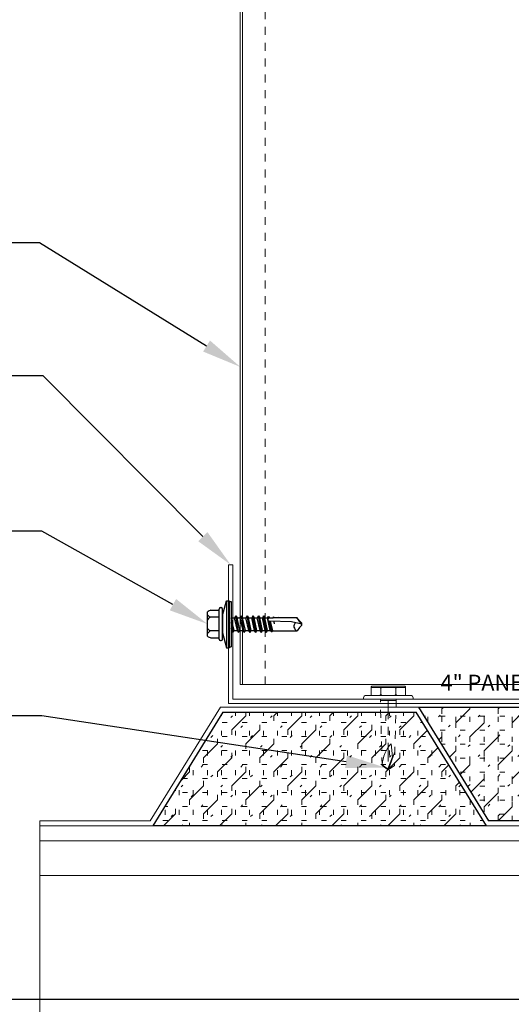
# Model space of a CAD drawing. Units: inches. Extents: x 0 to 2846, y 0 to 2540.
# Drawn here: x 947 to 954, y 2451 to 2463 of the extents above; entities that cross this region are included whole.
import ezdxf
from ezdxf import colors
from ezdxf.entities.mleader import LeaderData, LeaderLine
from ezdxf.math import Vec2, Vec3

# ---------------------------------------------------------------- set-up
doc = ezdxf.new("R2010")
doc.units = ezdxf.units.IN
doc.header["$LTSCALE"] = 0.5
doc.header["$MEASUREMENT"] = 0
for name, pattern in [('CENTER', [2, 1.25, -0.25, 0.25, -0.25]), ('HIDDEN', [0.375, 0.25, -0.125]), ('HIDDEN2', [0.1875, 0.125, -0.0625])]:
    doc.linetypes.add(name, pattern=pattern)
doc.layers.get('0').update_dxf_attribs({"linetype": 'CONTINUOUS'})
doc.layers.get('Defpoints').update_dxf_attribs({"linetype": 'CONTINUOUS'})
for name, color, linetype, lineweight in [('_BYOTHERS', 9, 'CONTINUOUS', 5), ('_DIM', 6, 'CONTINUOUS', 5), ('_HATCH', 6, 'CONTINUOUS', 0), ('_PANEL', 4, 'CONTINUOUS', 13), ('_TRIM', 4, 'CONTINUOUS', 9)]:
    doc.layers.add(name, color=color, linetype=linetype, lineweight=lineweight)
doc.layers.add('_FASTENER', color=1, linetype='CONTINUOUS')
doc.layers.add('_TXT', color=7, linetype='CONTINUOUS')
doc.layers.add('NCI_Internal_Info', color=7, linetype='CONTINUOUS', plot=False)
doc.layers.add('NCI_Internal_Info @ 3', color=7, linetype='CONTINUOUS', plot=False)
doc.styles.add('Metl-Span', font='kalinga.ttf', dxfattribs={"height": 0.0625})
doc.styles.add('Metl-Span BOLD', font='kalingab.ttf', dxfattribs={"height": 0.0625})
doc.styles.get("Standard").update_dxf_attribs({"font": 'romans.shx', "height": 0.0625})

# ---------------------------------------------------------------- blocks, each defined once
blk = doc.blocks.new('DetailOutline8511-2')
at = {"layer": '_TXT'}
blk.add_lwpolyline([(-1, -1.2189), (-1, 1.1279), (0.3264, 1.1279), (0.3264, 1.0432), (0.875, 1.0432), (0.875, 1.1279), (1, 1.1279), (1, -1.2189)], close=True, dxfattribs=at)
at = {"layer": 'NCI_Internal_Info'}
blk.add_lwpolyline([(-1, 1.1279), (0.3264, 1.1279), (0.3264, 1.0432), (0.875, 1.0432), (0.875, 1.1279), (1, 1.1279), (1, -1.2189), (-1, -1.2189)], close=True, dxfattribs=at)
blk = doc.blocks.new('*U5637')
at = {"layer": 'NCI_Internal_Info @ 3', "xscale": 12, "yscale": 12, "zscale": 12}
blk.add_blockref('DetailOutline8511-2', (956.72, 2465.624), dxfattribs=at)
blk = doc.blocks.new('FASTENER BY OTHERS')
blk.add_line((0.015, 0.1), (0.015, -0.1))
at = {"linetype": 'CENTER', "ltscale": 0.375}
blk.add_line((0.015, 0), (0.884, 0), dxfattribs=at)
blk.add_lwpolyline([(0, -0.313), (0, 0.312), (-0.019, 0.312, 0.414214), (-0.05, 0.281), (-0.05, -0.281, 0.414214), (-0.019, -0.313)], format="xyb", close=True)
for points in [[(-0.05, 0.217), (-0.151, 0.217, 0.414214), (-0.166, 0.202), (-0.166, -0.202, 0.414214), (-0.151, -0.217), (-0.05, -0.217)], [(-0.05, 0.109, -0.414214), (-0.065, 0.094), (-0.136, 0.094, -0.414214), (-0.151, 0.109)], [(-0.05, 0.079, 0.414214), (-0.065, 0.094), (-0.136, 0.094, 0.414214), (-0.151, 0.079)], [(0.879, -0.004), (0.727, 0.051), (0.56, 0.034, 0.16879), (0.828, -0.077), (0.885, 0.002), (0.665, 0.081)], [(-0.05, -0.079, -0.414214), (-0.065, -0.094), (-0.136, -0.094, -0.414214), (-0.151, -0.079)], [(-0.05, -0.109, 0.414214), (-0.065, -0.094), (-0.136, -0.094, 0.414214), (-0.151, -0.109)]]:
    blk.add_lwpolyline(points, format="xyb")
blk.add_lwpolyline([(-0.151, 0.217), (-0.151, -0.217)])
at = {"linetype": 'HIDDEN', "ltscale": 0.375}
blk.add_lwpolyline([(0, 0.1), (0.834, 0.077), (0.89, 0), (0.834, -0.078), (0, -0.1)], dxfattribs=at)
blk = doc.blocks.new('17.00')
for p, q in [((-0.11, 0.11), (-0.061, 0.296)), ((-0.061, 0.296), (-0.025, 0.296)), ((-0.061, 0.296), (-0.061, -0.297)), ((-0.025, 0.296), (-0.025, -0.297)), ((-0.025, 0.287), (0, 0.287)), ((0, 0.287), (0, -0.287)), ((-0.299, -0.152), (-0.299, 0.155)), ((-0.255, 0.176), (-0.152, 0.176)), ((-0.152, -0.188), (-0.152, 0.191)), ((-0.134, 0.209), (-0.128, 0.209)), ((-0.11, -0.188), (-0.11, 0.191)), ((-0.152, 0.088), (-0.265, 0.088)), ((-0.11, 0.11), (-0.11, -0.108)), ((0, 0.083), (0.001, 0.081)), ((0.022, -0.106), (0, 0.023)), ((0.001, 0.081), (0.042, 0.081)), ((0.037, -0.08), (0.001, 0.081)), ((0.058, 0.107), (0.042, 0.081)), ((0.078, -0.08), (0.042, 0.081)), ((0.093, -0.106), (0.058, 0.107)), ((0.058, 0.107), (0.073, 0.081)), ((0.073, 0.081), (0.114, 0.081)), ((0.109, -0.08), (0.073, 0.081)), ((0.099, 0.081), (0.097, 0.081)), ((0.129, 0.107), (0.114, 0.081)), ((0.15, -0.08), (0.114, 0.081)), ((0.129, 0.107), (0.144, 0.081)), ((0.165, -0.106), (0.129, 0.107)), ((0.18, -0.08), (0.144, 0.081)), ((0.144, 0.081), (0.186, 0.081)), ((0.201, 0.107), (0.186, 0.081)), ((0.222, -0.08), (0.186, 0.081)), ((0.237, -0.106), (0.201, 0.107)), ((0.201, 0.107), (0.216, 0.081)), ((0.216, 0.081), (0.258, 0.081)), ((0.252, -0.08), (0.216, 0.081)), ((0.273, 0.107), (0.258, 0.081)), ((0.294, -0.08), (0.258, 0.081)), ((0.309, -0.106), (0.273, 0.107)), ((0.273, 0.107), (0.288, 0.081)), ((0.288, 0.081), (0.329, 0.081)), ((0.324, -0.08), (0.288, 0.081)), ((0.344, 0.107), (0.329, 0.081)), ((0.365, -0.08), (0.329, 0.081)), ((0.38, -0.106), (0.344, 0.107)), ((0.345, 0.106), (0.36, 0.08)), ((0.36, 0.081), (0.393, 0.081)), ((0.395, -0.08), (0.36, 0.081)), ((0.408, 0.106), (0.393, 0.08)), ((0.429, -0.08), (0.393, 0.081)), ((0.444, -0.106), (0.408, 0.107)), ((0.408, 0.106), (0.423, 0.08)), ((0.459, -0.08), (0.423, 0.081)), ((0.423, 0.081), (0.456, 0.081)), ((0.456, 0.081), (0.466, 0.094)), ((0.492, -0.08), (0.456, 0.081)), ((0.467, 0.094), (0.466, 0.094)), ((0.469, 0.074), (0.466, 0.093)), ((0.467, 0.094), (0.474, 0.095)), ((0.478, 0.077), (0.474, 0.095)), ((0.486, 0.081), (0.474, 0.095)), ((0.503, -0.092), (0.476, 0.041)), ((0.479, 0.04), (0.479, 0.039)), ((0.759, 0.03), (0.479, 0.039)), ((0.482, 0.078), (0.827, 0.083)), ((0.482, 0.077), (0.482, 0.078)), ((0.486, 0.081), (0.528, 0.081)), ((0.487, 0.078), (0.486, 0.081)), ((0.517, -0.091), (0.487, 0.039)), ((0.523, -0.083), (0.496, 0.038)), ((0.533, 0.094), (0.528, 0.081)), ((0.528, 0.079), (0.528, 0.081)), ((0.535, 0.079), (0.533, 0.094)), ((0.591, 0.086), (0.535, 0.08)), ((0.545, 0.005), (0.538, 0.037)), ((0.545, 0.005), (0.541, 0.037)), ((0.591, 0.086), (0.83, 0.086)), ((0.89, -0.001), (0.759, 0.03)), ((0.885, 0.001), (0.827, 0.083)), ((0.859, 0.043), (0.829, 0.086)), ((0.89, 0.012), (0.859, 0.043)), ((0.89, -0.014), (0.89, 0.012)), ((-0.152, -0.086), (-0.265, -0.086)), ((-0.11, -0.108), (-0.061, -0.297)), ((0.007, -0.08), (0, -0.05)), ((0, -0.08), (0.007, -0.08)), ((0.022, -0.106), (0.007, -0.08)), ((0.022, -0.106), (0.037, -0.08)), ((0.037, -0.08), (0.078, -0.08)), ((0.093, -0.106), (0.078, -0.08)), ((0.093, -0.106), (0.109, -0.08)), ((0.109, -0.08), (0.15, -0.08)), ((0.165, -0.106), (0.15, -0.08)), ((0.165, -0.106), (0.18, -0.08)), ((0.18, -0.08), (0.222, -0.08)), ((0.237, -0.106), (0.222, -0.08)), ((0.237, -0.106), (0.252, -0.08)), ((0.252, -0.08), (0.294, -0.08)), ((0.309, -0.106), (0.294, -0.08)), ((0.309, -0.106), (0.324, -0.08)), ((0.324, -0.08), (0.365, -0.08)), ((0.38, -0.106), (0.365, -0.08)), ((0.38, -0.106), (0.395, -0.08)), ((0.395, -0.08), (0.429, -0.08)), ((0.444, -0.106), (0.429, -0.08)), ((0.444, -0.106), (0.459, -0.08)), ((0.459, -0.08), (0.492, -0.08)), ((0.492, -0.08), (0.503, -0.092)), ((0.503, -0.092), (0.517, -0.091)), ((0.523, -0.083), (0.517, -0.091)), ((0.522, -0.082), (0.599, -0.086)), ((0.599, -0.086), (0.831, -0.086)), ((0.859, -0.044), (0.83, -0.086)), ((0.89, -0.014), (0.859, -0.044)), ((-0.255, -0.173), (-0.152, -0.173)), ((-0.134, -0.206), (-0.128, -0.206)), ((-0.061, -0.297), (-0.025, -0.297)), ((-0.025, -0.287), (0, -0.287))]:
    blk.add_line(p, q)
for centre, radius, start, end in [((-0.236, 0.077), 0.1, 101.0045, 129.1714), ((-0.134, 0.191), 0.018, 90, 180), ((-0.128, 0.191), 0.018, 0, 90), ((-0.216, 0.176), 0.101, 214.744, 241.1822), ((-0.216, -0.001), 0.101, 118.8178, 145.256), ((0.479, 0.059), 0.0185, 83.5006, 268.8807), ((0.502, 0.094), 0.0339, 347.7538, 348.1327), ((0.854, -0.027), 0.0633, 134.1776, 244.5521), ((-0.216, 0.003), 0.101, 214.744, 241.1822), ((-0.216, -0.174), 0.101, 118.8178, 145.256), ((-0.236, -0.075), 0.1, 230.8286, 258.9955), ((-0.134, -0.188), 0.018, 180, 270), ((-0.128, -0.188), 0.018, 270, 0)]:
    blk.add_arc(centre, radius, start, end)
at = {"layer": '_FASTENER'}
for tag, p, flags in [('BOMDESC', (-0.837, 0.1), 9), ('PARTNO', (-0.832, 0.005), 1), ('QTY', (-0.835, -0.087), 1), ('LF', (-0.831, -0.173), 1), ('DIVISOR', (-0.827, -0.26), 1), ('CLASS', (-0.822, -0.347), 1)]:
    blk.add_attdef(tag, p, '', height=0.0625, dxfattribs=dict(at, flags=flags))
blk = doc.blocks.new('CHDZ0675')
blk.add_lwpolyline([(2.147, 1), (2.095, 1), (2.095, 0.052), (-2.095, 0.052), (-2.095, 1.75), (-2.147, 1.75), (-2.147, 0), (2.147, 0)], close=True)
at = {"layer": 'Defpoints', "insert": (0.525, 0.362), "char_height": 0.2, "attachment_point": 1}
blk.add_mtext('\\A1;4" PANEL', dxfattribs=at)
at = {"layer": 'Defpoints'}
for tag, p, flags in [('BOMDESC', (-2.045, 0.522), 9), ('QTY', (-2.043, 0.335), 1), ('PARTNO', (-2.04, 0.426), 1), ('LF', (-2.039, 0.248), 1), ('DIVISOR', (-2.035, 0.161), 1), ('CLASS', (-2.03, 0.075), 1)]:
    blk.add_attdef(tag, p, '', height=0.0625, dxfattribs=dict(at, flags=flags))

msp = doc.modelspace()

# ---------------------------------------------------------------- hatches: boundary and pattern name
at = {"layer": '_HATCH'}
h = msp.add_hatch(dxfattribs=at)
h.set_pattern_fill('FIP', color=256, angle=45, style=0)
h.set_pattern_definition([(90, (953.50036, 2453.2509), (-0.1768, 4e-17), [0.0625, -0.1875]), (45, (953.50036, 2453.31341), (-0.1250165, 0.1250165), [0.0313, -0.3223]), (0, (953.52242, 2453.33547), (6e-17, 0.1768), [0.0625, -0.1875]), (45, (953.50036, 2453.2509), (-0.176777, 0.176777), [0.25, -0.25]), (90, (953.67714, 2453.42768), (-0.1767767, 0.1767767), [0.0625, -0.228553, 0.0625, -0.353553])])
h.paths.add_polyline_path([(955.75036, 2454.6869), (955.6281, 2454.6869), (954.74278, 2453.2509), (953.38569, 2453.2509), (952.50036, 2454.6869), (954.39706, 2454.6869), (954.39706, 2455.7344), (954.25036, 2455.7344), (954.25036, 2460.1869), (955.75036, 2460.1869)])
h = msp.add_hatch(dxfattribs=at)
h.set_pattern_fill('FIP', color=256, angle=45, style=0)
h.set_pattern_definition([(90, (-4769.99853, -1647.17257), (-0.1768, 4e-17), [0.0625, -0.1875]), (45, (-4769.99853, -1647.11006), (-0.125016479, 0.125016479), [0.0313, -0.3223]), (0, (-4769.97647, -1647.088), (6e-17, 0.1768), [0.0625, -0.1875]), (45, (-4769.99853, -1647.17257), (-0.176776695, 0.176776695), [0.25, -0.25]), (90, (-4769.82175, -1646.99579), (-0.176776695, 0.176776695), [0.0625, -0.228553391, 0.0625, -0.353553391])])
h.paths.add_polyline_path([(949.15076, 2453.1869), (950.03609, 2454.6229), (952.46463, 2454.6229), (953.34996, 2453.1869)])

# ---------------------------------------------------------------- linework, layer by layer
at = {"layer": '_BYOTHERS'}
for p, q in [((947.72222, 2453.1869), (962.6065, 2453.1869)), ((947.72222, 2453.1869), (947.72222, 2450.6869)), ((947.72222, 2452.9994), (962.6065, 2452.9994)), ((947.72222, 2452.5619), (962.6065, 2452.5619))]:
    msp.add_line(p, q, dxfattribs=at)
msp.add_lwpolyline([(954.7785, 2453.1869), (953.34996, 2453.1869), (952.46463, 2454.6229), (950.03609, 2454.6229), (949.15076, 2453.1869), (949.15076, 2453.1869), (947.72222, 2453.1869), (947.72222, 2453.2509), (949.11503, 2453.2509), (950.00036, 2454.6869), (952.50036, 2454.6869), (953.38569, 2453.2509), (954.74278, 2453.2509)], dxfattribs=at)
at = {"layer": '_PANEL'}
for p, q in [((950.25036, 2454.9735), (950.25036, 2473.94037)), ((950.28036, 2454.9735), (950.28036, 2473.94037))]:
    msp.add_line(p, q, dxfattribs=at)
at = {"layer": '_PANEL', "color": 2, "linetype": 'HIDDEN2'}
msp.add_line((950.56236, 2454.9735), (950.56236, 2473.94037), dxfattribs=at)
at = {"layer": '_PANEL', "color": 2}
msp.add_line((954.25036, 2454.9735), (950.25036, 2454.9735), dxfattribs=at)
at = {"layer": 'Defpoints'}
for points in [[(955.75036, 2454.6869), (955.6281, 2454.6869), (954.74278, 2453.2509), (953.38569, 2453.2509), (952.50036, 2454.6869), (952.50036, 2454.6869), (954.39706, 2454.6869), (954.39706, 2454.6869), (954.39706, 2454.6869), (954.39706, 2454.6869), (954.39706, 2454.6869), (954.39706, 2454.6869), (954.39706, 2454.6869), (954.39706, 2455.7344), (954.25036, 2455.7344), (954.25036, 2460.1869), (955.75036, 2460.1869)], [(949.15076, 2453.1869), (950.03609, 2454.6229), (952.46463, 2454.6229), (953.34996, 2453.1869)]]:
    msp.add_lwpolyline(points, close=True, dxfattribs=at)

# ---------------------------------------------------------------- block references
at = {"layer": '_BYOTHERS', "rotation": 270}
msp.add_blockref('FASTENER BY OTHERS', (952.11699, 2454.786), dxfattribs=at)
at = {"layer": '_FASTENER'}
msp.add_blockref('17.00', (950.13626, 2455.7344), dxfattribs=at)
at = {"layer": '_TRIM'}
msp.add_blockref('CHDZ0675', (952.25036, 2454.7344), dxfattribs=at)
at = {"layer": 'NCI_Internal_Info'}
msp.add_blockref('*U5637', (0, 0), dxfattribs=at)

# ---------------------------------------------------------------- leaders
at = {"layer": '_DIM'}
ml = msp.add_multileader_mtext('Standard', dxfattribs=at)
ml.set_content('METL-SPAN\\PINSULATED PANEL', color=8, style='Metl-Span')
ml.set_leader_properties(color=256)
ml.build(insert=Vec2(0, 0))
ml.multileader.update_dxf_attribs({"text_left_attachment_type": 2, "text_right_attachment_type": 2, "dogleg_length": 0.125, "arrow_head_size": 0.5, "scale": 4})
ctx = ml.context
ctx.base_point, ctx.scale, ctx.char_height, ctx.arrow_head_size, ctx.landing_gap_size, ctx.plane_origin = Vec3(943.51844, 2460.54958), 4, 0.25, 0.5, 0.25, Vec3(495.20167, 2452.67831)
ctx.left_attachment, ctx.right_attachment, ctx.text_align_type = 2, 2, 2
notes = []
notes.append((ctx, [(0, (1, 1, 0), (947.72081, 2460.54958), (-1, 0), 0.5, [(0, [(950.25036, 2458.982)], 0, [])])]))
ctx.mtext.insert, ctx.mtext.alignment, ctx.mtext.flow_direction = Vec3(946.97081, 2460.8885), 3, 5
ml = msp.add_multileader_mtext('Standard', dxfattribs=at)
ml.set_content("16 GA. GALV.\\P10' BASE CHANNEL", color=7, style='Metl-Span BOLD')
ml.set_leader_properties(color=256)
ml.build(insert=Vec2(0, 0))
ml.multileader.update_dxf_attribs({"text_left_attachment_type": 2, "text_right_attachment_type": 2, "dogleg_length": 0.125, "arrow_head_size": 0.5, "scale": 4})
ctx = ml.context
ctx.base_point, ctx.scale, ctx.char_height, ctx.arrow_head_size, ctx.landing_gap_size, ctx.plane_origin = Vec3(943.38326, 2458.87111), 4, 0.25, 0.5, 0.25, Vec3(495.24599, 2448.16567)
ctx.left_attachment, ctx.right_attachment, ctx.text_align_type = 2, 2, 2
notes.append((ctx, [(0, (1, 1, 0), (947.76513, 2458.87111), (-1, 0), 0.5, [(0, [(950.12946, 2456.4844)], 0, [])])]))
ctx.mtext.insert, ctx.mtext.alignment, ctx.mtext.flow_direction = Vec3(947.01513, 2459.20961), 3, 5
ml = msp.add_multileader_mtext('Standard', dxfattribs=at)
ml.set_content('\\A1;PANEL BEARING SURFACE IS:\\P2" NOMINAL\\P1 {\\H0.7x;\\S7/16;}" MINIMUM.', color=8, style='Metl-Span')
ml.set_leader_properties(color=256)
ml.build(insert=Vec2(0, 0))
ml.multileader.update_dxf_attribs({"text_left_attachment_type": 2, "text_right_attachment_type": 2, "dogleg_length": 0.125, "arrow_head_size": 0.5, "scale": 4})
ctx = ml.context
ctx.base_point, ctx.scale, ctx.char_height, ctx.arrow_head_size, ctx.landing_gap_size, ctx.plane_origin = Vec3(1829.10476, 2457.85205), 4, 0.25, 0.5, 0.25, Vec3(1916.86512, 2829.15444)
ctx.left_attachment, ctx.right_attachment = 2, 2
notes.append((ctx, [(0, (0, 0, 0), (0, 0), (1, 0), 1, [])]))
ctx.mtext.insert, ctx.mtext.width, ctx.mtext.flow_direction = Vec3(1829.35476, 2458.69129), 4.1945964, 5
ml = msp.add_multileader_mtext('Standard', dxfattribs=at)
ml.set_content('1/4"-#12 X 1" HWH TYPE 3,\\Pw/BONDED WASHER\\P@ 12" O.C.', color=7, style='Metl-Span BOLD')
ml.set_leader_properties(color=256)
ml.build(insert=Vec2(0, 0))
ml.multileader.update_dxf_attribs({"text_left_attachment_type": 2, "text_right_attachment_type": 2, "dogleg_length": 0.125, "arrow_head_size": 0.5, "scale": 4})
ctx = ml.context
ctx.base_point, ctx.scale, ctx.char_height, ctx.arrow_head_size, ctx.landing_gap_size, ctx.plane_origin = Vec3(942.18451, 2456.909), 4, 0.25, 0.5, 0.25, Vec3(495.24599, 2449.21973)
ctx.left_attachment, ctx.right_attachment, ctx.text_align_type = 2, 2, 2
notes.append((ctx, [(0, (1, 1, 0), (947.75036, 2456.909), (-1, 0), 0.5, [(0, [(949.83735, 2455.73572)], 0, [])])]))
ctx.mtext.insert, ctx.mtext.alignment, ctx.mtext.flow_direction = Vec3(947.00036, 2457.49099), 3, 5
ml = msp.add_multileader_mtext('Standard', dxfattribs=at)
ml.set_content('FASTENER\\P(NOT BY PANEL MANUFACTURER)', color=8, style='Metl-Span')
ml.set_leader_properties(color=256)
ml.build(insert=Vec2(0, 0))
ml.multileader.update_dxf_attribs({"text_left_attachment_type": 2, "text_right_attachment_type": 2, "dogleg_length": 0.125, "arrow_head_size": 0.5, "scale": 4})
ctx = ml.context
ctx.base_point, ctx.scale, ctx.char_height, ctx.arrow_head_size, ctx.landing_gap_size, ctx.plane_origin = Vec3(940.94637, 2454.5762), 4, 0.25, 0.5, 0.25, Vec3(495.24599, 2450.26193)
ctx.left_attachment, ctx.right_attachment, ctx.text_align_type = 2, 2, 2
notes.append((ctx, [(0, (1, 1, 0), (947.75036, 2454.5762), (-1, 0), 0.5, [(0, [(952.07823, 2453.92416)], 0, [])])]))
ctx.mtext.insert, ctx.mtext.alignment, ctx.mtext.flow_direction = Vec3(947.00036, 2454.95579), 3, 5
for ctx, leaders in notes:
    for number, flags, end, landing, length, lines in leaders:
        leader = LeaderData()
        leader.index, (leader.has_last_leader_line, leader.has_dogleg_vector, leader.attachment_direction) = number, flags
        leader.last_leader_point, leader.dogleg_vector, leader.dogleg_length = Vec3(end), Vec3(landing), length
        for number, points, colour, breaks in lines:
            line = LeaderLine()
            line.index, line.vertices, line.color, line.breaks = number, Vec3.list(points), colors.encode_raw_color(colour), breaks
            leader.lines.append(line)
        ctx.leaders.append(leader)

doc.saveas('drawing.dxf')
